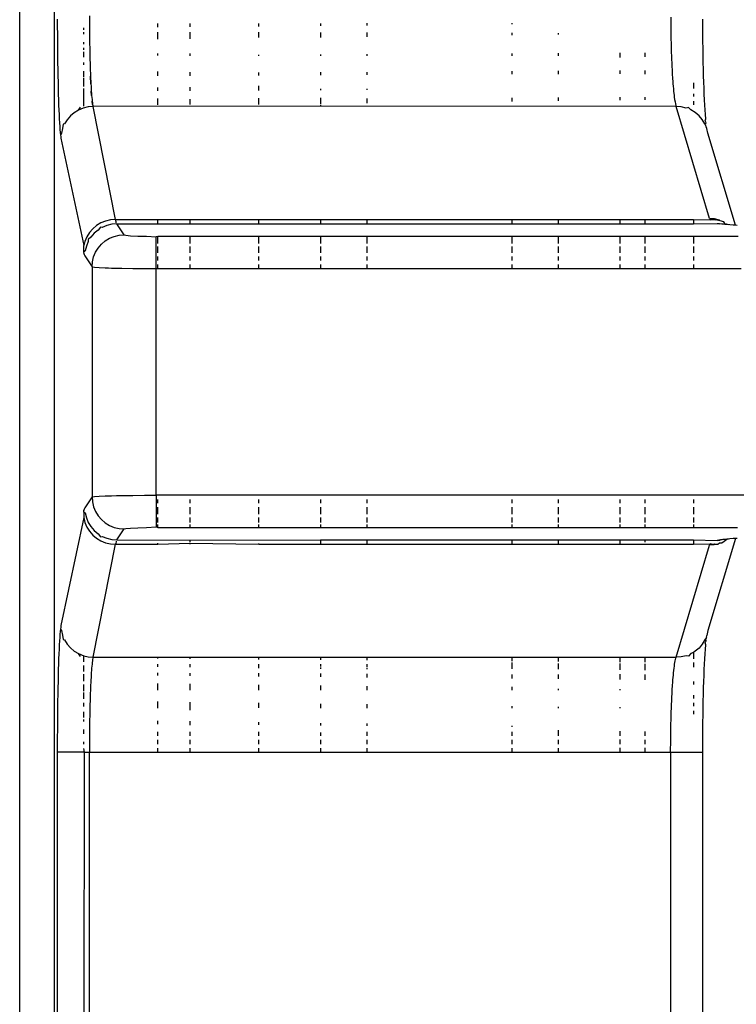
# Model space of a CAD drawing. Units: millimetres. Extents: x -469 to 808, y -516 to 567.
# Drawn here: x -93 to -71, y 305 to 335 of the extents above; entities that cross this region are included whole.
import ezdxf

# ---------------------------------------------------------------- set-up
doc = ezdxf.new("R2010")
doc.units = ezdxf.units.MM

msp = doc.modelspace()

# ---------------------------------------------------------------- linework, layer by layer
for p, q in [((-93.032, 182.681), (-93.032, 360.706)), ((-91.959, 360.706), (-91.959, 182.681)), ((-90.862, 335.591), (-90.861, 335.465)), ((-91.861, 335.483), (-91.86, 335.25)), ((-90.861, 335.465), (-90.861, 335.339)), ((-90.861, 335.339), (-90.86, 335.213)), ((-88.726, 335.231), (-88.726, 335.343)), ((-87.729, 335.345), (-87.729, 335.24)), ((-85.58, 335.259), (-85.58, 335.348)), ((-83.663, 335.352), (-83.663, 335.276)), ((-82.226, 335.355), (-82.226, 335.289)), ((-77.695, 335.328), (-77.695, 335.363)), ((-72.76, 335.545), (-72.759, 335.372)), ((-72.759, 335.372), (-72.758, 335.206)), ((-71.761, 335.251), (-71.762, 335.483)), ((-71.759, 335.021), (-71.761, 335.251)), ((-91.86, 335.25), (-91.859, 335.019)), ((-91.859, 335.019), (-91.858, 334.791)), ((-91.033, 335.15), (-91.033, 335.218)), ((-91.033, 335.017), (-91.033, 335.082)), ((-90.86, 335.213), (-90.859, 335.087)), ((-90.859, 335.087), (-90.857, 334.961)), ((-90.857, 334.961), (-90.856, 334.836)), ((-88.726, 334.86), (-88.726, 335.081)), ((-87.729, 335.079), (-87.729, 334.871)), ((-85.58, 334.916), (-85.58, 335.073)), ((-83.663, 335.068), (-83.663, 334.917)), ((-82.226, 335.065), (-82.226, 334.933)), ((-77.695, 334.985), (-77.695, 335.053)), ((-76.257, 335.001), (-76.257, 335.049)), ((-72.758, 335.206), (-72.755, 335.04)), ((-72.755, 335.04), (-72.752, 334.876)), ((-71.756, 334.793), (-71.759, 335.021)), ((-91.858, 334.791), (-91.855, 334.567)), ((-91.033, 334.702), (-91.033, 334.768)), ((-90.856, 334.836), (-90.854, 334.712)), ((-90.854, 334.712), (-90.852, 334.589)), ((-72.752, 334.876), (-72.749, 334.712)), ((-72.749, 334.712), (-72.747, 334.662)), ((-72.747, 334.662), (-72.744, 334.552)), ((-71.753, 334.569), (-71.756, 334.793)), ((-91.855, 334.567), (-91.853, 334.346)), ((-91.853, 334.346), (-91.85, 334.13)), ((-91.033, 334.53), (-91.033, 334.594)), ((-91.033, 334.299), (-91.033, 334.467)), ((-90.852, 334.589), (-90.849, 334.467)), ((-90.849, 334.467), (-90.846, 334.348)), ((-90.846, 334.348), (-90.844, 334.231)), ((-88.726, 334.347), (-88.726, 334.41)), ((-87.729, 334.411), (-87.729, 334.346)), ((-85.58, 334.345), (-85.58, 334.376)), ((-83.663, 334.386), (-83.663, 334.343)), ((-82.226, 334.393), (-82.226, 334.343)), ((-77.695, 334.34), (-77.695, 334.417)), ((-76.257, 334.339), (-76.257, 334.425)), ((-74.341, 334.435), (-74.341, 334.288)), ((-73.55, 334.312), (-73.55, 334.439)), ((-72.744, 334.552), (-72.741, 334.443)), ((-72.741, 334.443), (-72.737, 334.337)), ((-72.737, 334.337), (-72.733, 334.232)), ((-71.749, 334.348), (-71.753, 334.569)), ((-71.745, 334.132), (-71.749, 334.348)), ((-91.85, 334.13), (-91.846, 333.92)), ((-91.033, 334.063), (-91.033, 334.135)), ((-90.844, 334.231), (-90.84, 334.118)), ((-90.84, 334.118), (-90.837, 334.004)), ((-72.733, 334.232), (-72.729, 334.124)), ((-72.729, 334.124), (-72.724, 334.017)), ((-71.74, 333.922), (-71.745, 334.132)), ((-91.846, 333.92), (-91.843, 333.715)), ((-91.033, 333.678), (-91.033, 333.865)), ((-90.837, 334.004), (-90.833, 333.891)), ((-90.833, 333.891), (-90.829, 333.788)), ((-90.829, 333.788), (-90.826, 333.704)), ((-88.726, 333.714), (-88.726, 333.852)), ((-87.729, 333.828), (-87.729, 333.719)), ((-85.58, 333.729), (-85.58, 333.818)), ((-83.663, 333.829), (-83.663, 333.738)), ((-82.226, 333.838), (-82.226, 333.745)), ((-77.695, 333.766), (-77.695, 333.863)), ((-76.257, 333.773), (-76.257, 333.872)), ((-74.341, 333.883), (-74.341, 333.782)), ((-73.55, 333.767), (-73.55, 333.887)), ((-72.724, 334.017), (-72.718, 333.892)), ((-72.718, 333.892), (-72.712, 333.789)), ((-72.712, 333.789), (-72.702, 333.629)), ((-71.734, 333.717), (-71.74, 333.922)), ((-91.843, 333.715), (-91.838, 333.518)), ((-91.838, 333.518), (-91.834, 333.327)), ((-91.033, 333.384), (-91.033, 333.643)), ((-90.826, 333.704), (-90.823, 333.628)), ((-90.819, 333.55), (-90.826, 333.704)), ((-90.815, 333.47), (-90.826, 333.704)), ((-90.823, 333.628), (-90.819, 333.55)), ((-90.819, 333.55), (-90.815, 333.47)), ((-90.815, 333.47), (-90.81, 333.392)), ((-72.702, 333.629), (-72.696, 333.551)), ((-72.696, 333.551), (-72.69, 333.471)), ((-72.69, 333.471), (-72.684, 333.393)), ((-72.052, 333.505), (-72.052, 333.321)), ((-71.728, 333.52), (-71.734, 333.717)), ((-71.721, 333.33), (-71.728, 333.52)), ((-91.834, 333.327), (-91.829, 333.146)), ((-91.829, 333.146), (-91.823, 332.973)), ((-91.033, 332.778), (-91.033, 333.32)), ((-90.81, 333.392), (-90.806, 333.317)), ((-90.806, 333.317), (-90.801, 333.244)), ((-90.801, 333.244), (-90.796, 333.173)), ((-90.791, 333.105), (-90.801, 333.244)), ((-90.796, 333.173), (-90.791, 333.105)), ((-88.726, 333.252), (-88.726, 333.353)), ((-87.729, 333.37), (-87.729, 333.256)), ((-85.58, 333.265), (-85.58, 333.407)), ((-83.663, 333.317), (-83.663, 333.273)), ((-82.226, 333.317), (-82.226, 333.279)), ((-72.684, 333.393), (-72.677, 333.317)), ((-72.677, 333.317), (-72.67, 333.244)), ((-72.67, 333.244), (-72.662, 333.174)), ((-72.662, 333.174), (-72.655, 333.114)), ((-72.655, 333.114), (-72.648, 333.057)), ((-72.052, 333.155), (-72.052, 333.072)), ((-71.713, 333.148), (-71.721, 333.33)), ((-71.705, 332.975), (-71.713, 333.148)), ((-91.823, 332.973), (-91.818, 332.809)), ((-91.818, 332.809), (-91.812, 332.655)), ((-90.791, 333.105), (-90.785, 333.041)), ((-90.785, 333.041), (-90.779, 332.981)), ((-90.779, 332.981), (-90.773, 332.926)), ((-90.773, 332.926), (-90.767, 332.876)), ((-90.76, 332.831), (-90.773, 332.926)), ((-90.767, 332.876), (-90.76, 332.831)), ((-90.76, 332.831), (-90.754, 332.793)), ((-88.726, 332.814), (-88.726, 333.011)), ((-87.729, 332.994), (-87.729, 332.824)), ((-85.58, 332.824), (-85.58, 333.019)), ((-83.663, 333.033), (-83.663, 332.848)), ((-83.663, 332.821), (-83.663, 332.777)), ((-82.226, 333.017), (-82.226, 332.865)), ((-77.695, 332.92), (-77.695, 333.036)), ((-76.257, 332.937), (-76.257, 333.042)), ((-74.341, 333.05), (-74.341, 332.96)), ((-73.55, 332.97), (-73.55, 333.053)), ((-72.648, 333.057), (-72.637, 332.981)), ((-72.637, 332.981), (-72.625, 332.912)), ((-72.625, 332.912), (-72.613, 332.851)), ((-72.613, 332.851), (-72.6, 332.8)), ((-72.6, 332.8), (-72.588, 332.762)), ((-72.052, 332.93), (-72.052, 332.818)), ((-71.697, 332.811), (-71.705, 332.975)), ((-71.687, 332.657), (-71.697, 332.811)), ((-91.812, 332.655), (-91.805, 332.512)), ((-91.805, 332.512), (-91.798, 332.378)), ((-91.332, 332.572), (-91.451, 332.472)), ((-91.199, 332.653), (-91.332, 332.572)), ((-91.199, 332.653), (-91.136, 332.741)), ((-91.054, 332.712), (-91.199, 332.653)), ((-90.902, 332.749), (-91.054, 332.712)), ((-90.747, 332.762), (-90.902, 332.749)), ((-90.754, 332.793), (-90.747, 332.762)), ((-83.663, 332.777), (-90.747, 332.762)), ((-90.051, 329.25), (-90.747, 332.762)), ((-72.588, 332.762), (-83.663, 332.777)), ((-71.552, 329.277), (-72.588, 332.762)), ((-72.43, 332.751), (-72.588, 332.762)), ((-72.277, 332.716), (-72.43, 332.751)), ((-72.209, 332.732), (-72.277, 332.716)), ((-72.132, 332.658), (-72.209, 332.732)), ((-71.998, 332.577), (-72.132, 332.658)), ((-71.878, 332.477), (-71.998, 332.577)), ((-71.678, 332.513), (-71.687, 332.657)), ((-71.668, 332.38), (-71.678, 332.513)), ((-91.798, 332.378), (-91.792, 332.256)), ((-91.792, 332.256), (-91.784, 332.146)), ((-91.681, 332.212), (-91.696, 332.081)), ((-91.635, 332.223), (-91.681, 332.212)), ((-91.553, 332.354), (-91.635, 332.223)), ((-91.451, 332.472), (-91.553, 332.354)), ((-71.776, 332.359), (-71.878, 332.477)), ((-71.695, 332.227), (-71.776, 332.359)), ((-71.695, 332.227), (-71.658, 332.257)), ((-71.664, 332.181), (-71.695, 332.227)), ((-71.688, 332.315), (-71.668, 332.38)), ((-71.658, 332.257), (-71.688, 332.315)), ((-91.784, 332.146), (-91.777, 332.047)), ((-91.777, 332.047), (-91.77, 331.96)), ((-91.77, 331.96), (-91.762, 331.886)), ((-91.733, 331.931), (-91.762, 331.886)), ((-91.762, 331.886), (-91.754, 331.825)), ((-91.696, 332.081), (-91.733, 331.931)), ((-71.656, 332.132), (-71.664, 332.181)), ((-71.636, 332.083), (-71.656, 332.132)), ((-71.6, 331.932), (-71.636, 332.083)), ((-70.74, 329.068), (-71.6, 331.932)), ((-91.754, 331.825), (-91.746, 331.777)), ((-91.746, 331.777), (-91.033, 328.435)), ((-90.503, 329.141), (-90.636, 329.06)), ((-90.359, 329.2), (-90.503, 329.141)), ((-90.207, 329.237), (-90.359, 329.2)), ((-90.051, 329.25), (-90.207, 329.237)), ((-90.042, 329.21), (-90.051, 329.25)), ((-90.032, 329.177), (-90.051, 329.25)), ((-90.051, 329.25), (-88.726, 329.25)), ((-90.032, 329.177), (-90.042, 329.21)), ((-90.023, 329.149), (-90.032, 329.177)), ((-88.726, 329.112), (-88.726, 329.25)), ((-88.726, 329.25), (-87.729, 329.25)), ((-87.729, 329.25), (-87.729, 329.112)), ((-87.729, 329.25), (-85.58, 329.25)), ((-85.58, 329.112), (-85.58, 329.25)), ((-85.58, 329.25), (-83.663, 329.25)), ((-83.663, 329.25), (-83.663, 329.112)), ((-83.663, 329.25), (-82.226, 329.25)), ((-82.226, 329.25), (-82.226, 329.112)), ((-82.226, 329.25), (-77.695, 329.25)), ((-77.695, 329.112), (-77.695, 329.25)), ((-77.695, 329.25), (-76.257, 329.25)), ((-76.257, 329.112), (-76.257, 329.25)), ((-76.257, 329.25), (-74.341, 329.25)), ((-74.341, 329.25), (-74.341, 329.112)), ((-74.341, 329.25), (-73.55, 329.25)), ((-73.55, 329.112), (-73.55, 329.25)), ((-73.55, 329.25), (-72.052, 329.25)), ((-72.052, 329.25), (-72.052, 329.112)), ((-72.052, 329.25), (-71.534, 329.239)), ((-72.052, 329.112), (-71.308, 329.127)), ((-71.392, 329.265), (-71.552, 329.277)), ((-71.552, 329.277), (-71.376, 329.239)), ((-71.392, 329.265), (-71.55, 329.271)), ((-71.376, 329.239), (-71.546, 329.261)), ((-71.376, 329.239), (-71.544, 329.255)), ((-71.376, 329.239), (-71.541, 329.25)), ((-71.392, 329.265), (-71.534, 329.239)), ((-71.376, 329.239), (-71.534, 329.239)), ((-71.242, 329.23), (-71.392, 329.265)), ((-71.223, 329.202), (-71.376, 329.239)), ((-71.308, 329.127), (-71.26, 329.119)), ((-71.223, 329.202), (-71.242, 329.23)), ((-71.104, 329.175), (-71.223, 329.202)), ((-71.083, 329.145), (-71.104, 329.175)), ((-71.074, 329.097), (-71.083, 329.145)), ((-90.857, 328.842), (-90.94, 328.711)), ((-90.756, 328.959), (-90.857, 328.842)), ((-90.71, 328.819), (-90.812, 328.7)), ((-90.636, 329.06), (-90.756, 328.959)), ((-90.591, 328.92), (-90.71, 328.819)), ((-90.511, 329.011), (-90.591, 328.92)), ((-90.458, 329.002), (-90.511, 329.011)), ((-90.313, 329.062), (-90.458, 329.002)), ((-90.161, 329.099), (-90.313, 329.062)), ((-90.004, 329.112), (-90.161, 329.099)), ((-89.778, 328.772), (-90.004, 329.112)), ((-90.004, 329.112), (-88.726, 329.112)), ((-88.726, 329.112), (-87.729, 329.112)), ((-87.729, 329.112), (-85.58, 329.112)), ((-85.58, 329.112), (-83.663, 329.112)), ((-83.663, 329.112), (-82.226, 329.112)), ((-82.226, 329.112), (-77.695, 329.112)), ((-77.695, 329.112), (-76.257, 329.112)), ((-76.257, 329.112), (-74.341, 329.112)), ((-74.341, 329.112), (-73.55, 329.112)), ((-73.55, 329.112), (-72.052, 329.112)), ((-71.26, 329.119), (-71.225, 329.112)), ((-71.165, 329.107), (-71.225, 329.112)), ((-71.121, 329.102), (-71.165, 329.107)), ((-71.074, 329.097), (-71.121, 329.102)), ((-71.031, 329.092), (-71.074, 329.097)), ((-71.031, 329.092), (-71.051, 329.11)), ((-70.991, 329.089), (-71.051, 329.11)), ((-70.991, 329.089), (-71.031, 329.092)), ((-70.922, 329.082), (-70.991, 329.089)), ((-70.957, 329.085), (-70.991, 329.089)), ((-70.811, 329.073), (-70.922, 329.082)), ((-70.74, 329.068), (-70.811, 329.073)), ((-70.692, 329.064), (-70.74, 329.068)), ((-91, 328.568), (-91.033, 328.435)), ((-90.94, 328.711), (-91, 328.568)), ((-90.894, 328.566), (-90.954, 328.421)), ((-90.812, 328.7), (-90.894, 328.625)), ((-90.894, 328.625), (-90.894, 328.566)), ((-90.484, 328.479), (-90.365, 328.581)), ((-90.365, 328.581), (-90.231, 328.663)), ((-90.231, 328.663), (-90.087, 328.723)), ((-90.087, 328.723), (-89.934, 328.76)), ((-89.934, 328.76), (-89.778, 328.772)), ((-89.778, 328.772), (-89.721, 328.757)), ((-89.721, 328.757), (-89.576, 328.742)), ((-89.576, 328.742), (-89.355, 328.731)), ((-89.355, 328.731), (-89.081, 328.724)), ((-89.081, 328.724), (-88.779, 328.707)), ((-88.726, 328.722), (-88.779, 328.707)), ((-88.779, 327.723), (-88.779, 328.707)), ((-88.726, 328.497), (-88.726, 328.722)), ((-87.729, 328.722), (-88.726, 328.722)), ((-87.729, 328.722), (-87.729, 328.497)), ((-85.58, 328.722), (-87.729, 328.722)), ((-85.58, 328.497), (-85.58, 328.722)), ((-83.663, 328.722), (-85.58, 328.722)), ((-83.663, 328.722), (-83.663, 328.497)), ((-82.226, 328.722), (-83.663, 328.722)), ((-82.226, 328.722), (-82.226, 328.497)), ((-77.695, 328.722), (-82.226, 328.722)), ((-77.695, 328.497), (-77.695, 328.722)), ((-76.257, 328.722), (-77.695, 328.722)), ((-76.257, 328.497), (-76.257, 328.722)), ((-74.341, 328.722), (-76.257, 328.722)), ((-74.341, 328.722), (-74.341, 328.497)), ((-73.55, 328.722), (-74.341, 328.722)), ((-73.55, 328.497), (-73.55, 328.722)), ((-72.052, 328.722), (-73.55, 328.722)), ((-72.052, 328.722), (-72.052, 328.497)), ((-70.659, 328.722), (-72.052, 328.722)), ((-90.991, 328.269), (-91.041, 328.222)), ((-91.033, 328.249), (-91.041, 328.222)), ((-91.041, 328.222), (-91.032, 328.185)), ((-91.041, 328.222), (-91.022, 328.154)), ((-91.033, 328.249), (-91.033, 328.435)), ((-90.991, 328.269), (-91.033, 328.249)), ((-90.954, 328.421), (-90.991, 328.269)), ((-90.728, 328.082), (-90.668, 328.227)), ((-90.668, 328.227), (-90.586, 328.36)), ((-90.586, 328.36), (-90.484, 328.479)), ((-88.726, 328.208), (-88.726, 328.411)), ((-87.729, 328.411), (-87.729, 328.208)), ((-85.58, 328.208), (-85.58, 328.411)), ((-83.663, 328.411), (-83.663, 328.208)), ((-82.226, 328.411), (-82.226, 328.208)), ((-77.695, 328.208), (-77.695, 328.411)), ((-76.257, 328.208), (-76.257, 328.411)), ((-74.341, 328.411), (-74.341, 328.208)), ((-73.55, 328.208), (-73.55, 328.411)), ((-72.052, 328.411), (-72.052, 328.208)), ((-91.032, 328.185), (-91.022, 328.154)), ((-91.022, 328.154), (-91.004, 328.113)), ((-91.004, 328.113), (-90.778, 327.774)), ((-90.778, 327.774), (-90.765, 327.93)), ((-90.765, 327.93), (-90.728, 328.082)), ((-88.726, 327.973), (-88.726, 328.094)), ((-87.729, 328.094), (-87.729, 327.973)), ((-85.58, 327.973), (-85.58, 328.094)), ((-83.663, 328.094), (-83.663, 327.973)), ((-82.226, 328.094), (-82.226, 327.973)), ((-77.695, 327.973), (-77.695, 328.094)), ((-76.257, 327.973), (-76.257, 328.094)), ((-74.341, 328.094), (-74.341, 327.973)), ((-73.55, 327.973), (-73.55, 328.094)), ((-72.052, 328.094), (-72.052, 327.973)), ((-90.778, 327.774), (-90.706, 327.762)), ((-90.778, 327.774), (-90.778, 320.614)), ((-90.706, 327.762), (-90.556, 327.752)), ((-90.556, 327.752), (-90.366, 327.744)), ((-90.366, 327.744), (-90.266, 327.741)), ((-90.266, 327.741), (-90.168, 327.738)), ((-90.168, 327.738), (-90.016, 327.734)), ((-90.016, 327.734), (-89.855, 327.731)), ((-89.855, 327.731), (-89.509, 327.727)), ((-89.509, 327.727), (-89.145, 327.724)), ((-89.145, 327.724), (-88.779, 327.723)), ((-88.779, 320.664), (-88.779, 327.723)), ((-88.779, 327.723), (-88.726, 327.723)), ((-88.726, 327.723), (-88.726, 327.849)), ((-88.726, 327.723), (-87.729, 327.723)), ((-87.729, 327.849), (-87.729, 327.723)), ((-87.729, 327.723), (-85.58, 327.723)), ((-85.58, 327.723), (-85.58, 327.849)), ((-85.58, 327.723), (-83.663, 327.723)), ((-83.663, 327.849), (-83.663, 327.723)), ((-83.663, 327.723), (-82.226, 327.723)), ((-82.226, 327.849), (-82.226, 327.723)), ((-82.226, 327.723), (-77.695, 327.723)), ((-77.695, 327.723), (-77.695, 327.849)), ((-77.695, 327.723), (-76.257, 327.723)), ((-76.257, 327.723), (-76.257, 327.849)), ((-76.257, 327.723), (-74.341, 327.723)), ((-74.341, 327.849), (-74.341, 327.723)), ((-74.341, 327.723), (-73.55, 327.723)), ((-73.55, 327.723), (-73.55, 327.849)), ((-73.55, 327.723), (-72.052, 327.723)), ((-72.052, 327.849), (-72.052, 327.723)), ((-72.052, 327.723), (-70.568, 327.723)), ((-90.778, 320.614), (-91.004, 320.274)), ((-90.778, 320.614), (-90.706, 320.626)), ((-90.778, 320.614), (-90.765, 320.458)), ((-90.706, 320.626), (-90.556, 320.636)), ((-90.556, 320.636), (-90.366, 320.644)), ((-90.366, 320.644), (-90.266, 320.647)), ((-90.266, 320.647), (-90.168, 320.65)), ((-90.168, 320.65), (-90.016, 320.653)), ((-90.016, 320.653), (-89.855, 320.656)), ((-89.855, 320.656), (-89.509, 320.661)), ((-89.509, 320.661), (-89.145, 320.663)), ((-89.145, 320.663), (-88.779, 320.664)), ((-53.412, 320.664), (-88.779, 320.664)), ((-88.779, 320.664), (-88.779, 319.681)), ((-91.004, 320.274), (-91.022, 320.233)), ((-90.765, 320.458), (-90.728, 320.306)), ((-90.728, 320.306), (-90.668, 320.161)), ((-88.726, 320.414), (-88.726, 320.538)), ((-88.726, 320.073), (-88.726, 320.294)), ((-87.729, 320.538), (-87.729, 320.414)), ((-87.729, 320.294), (-87.729, 320.073)), ((-85.58, 320.414), (-85.58, 320.538)), ((-85.58, 320.073), (-85.58, 320.294)), ((-83.663, 320.538), (-83.663, 320.414)), ((-83.663, 320.294), (-83.663, 320.073)), ((-82.226, 320.538), (-82.226, 320.414)), ((-82.226, 320.294), (-82.226, 320.073)), ((-77.695, 320.414), (-77.695, 320.538)), ((-77.695, 320.073), (-77.695, 320.294)), ((-76.257, 320.414), (-76.257, 320.538)), ((-76.257, 320.073), (-76.257, 320.294)), ((-74.341, 320.538), (-74.341, 320.414)), ((-74.341, 320.294), (-74.341, 320.073)), ((-73.55, 320.414), (-73.55, 320.538)), ((-73.55, 320.073), (-73.55, 320.294)), ((-72.052, 320.538), (-72.052, 320.414)), ((-72.052, 320.294), (-72.052, 320.073)), ((-91.037, 319.969), (-91.746, 316.61)), ((-91.022, 320.233), (-91.041, 320.166)), ((-91.033, 320.197), (-91.041, 320.166)), ((-91.041, 320.166), (-91.033, 320.139)), ((-91.033, 320.139), (-91.037, 319.969)), ((-91.037, 319.969), (-91, 319.819)), ((-91.022, 320.233), (-91.033, 320.197)), ((-91.033, 320.139), (-91.033, 320.197)), ((-91.033, 320.139), (-90.991, 320.118)), ((-90.991, 320.118), (-90.954, 319.966)), ((-90.954, 319.966), (-90.894, 319.822)), ((-90.668, 320.161), (-90.586, 320.027)), ((-90.586, 320.027), (-90.484, 319.908)), ((-88.726, 319.817), (-88.726, 319.976)), ((-87.729, 319.976), (-87.729, 319.817)), ((-85.58, 319.817), (-85.58, 319.976)), ((-83.663, 319.976), (-83.663, 319.817)), ((-82.226, 319.976), (-82.226, 319.817)), ((-77.695, 319.817), (-77.695, 319.976)), ((-76.257, 319.817), (-76.257, 319.976)), ((-74.341, 319.976), (-74.341, 319.817)), ((-73.55, 319.817), (-73.55, 319.976)), ((-72.052, 319.976), (-72.052, 319.817)), ((-91, 319.819), (-90.94, 319.677)), ((-90.94, 319.677), (-90.857, 319.545)), ((-90.894, 319.822), (-90.812, 319.688)), ((-90.812, 319.688), (-90.71, 319.569)), ((-90.484, 319.908), (-90.365, 319.807)), ((-90.365, 319.807), (-90.231, 319.725)), ((-90.231, 319.725), (-90.087, 319.665)), ((-90.087, 319.665), (-89.934, 319.628)), ((-89.934, 319.628), (-89.778, 319.615)), ((-89.778, 319.615), (-89.721, 319.631)), ((-89.721, 319.631), (-89.576, 319.645)), ((-89.576, 319.645), (-89.355, 319.656)), ((-89.355, 319.656), (-89.081, 319.663)), ((-89.081, 319.663), (-88.779, 319.681)), ((-88.779, 319.681), (-88.726, 319.666)), ((-88.726, 319.666), (-88.726, 319.757)), ((-88.726, 319.666), (-87.729, 319.666)), ((-87.729, 319.757), (-87.729, 319.666)), ((-87.729, 319.666), (-85.58, 319.666)), ((-85.58, 319.666), (-85.58, 319.757)), ((-85.58, 319.666), (-83.663, 319.666)), ((-83.663, 319.757), (-83.663, 319.666)), ((-83.663, 319.666), (-82.226, 319.666)), ((-82.226, 319.757), (-82.226, 319.666)), ((-82.226, 319.666), (-77.695, 319.666)), ((-77.695, 319.666), (-77.695, 319.757)), ((-77.695, 319.666), (-76.257, 319.666)), ((-76.257, 319.666), (-76.257, 319.757)), ((-76.257, 319.666), (-74.341, 319.666)), ((-74.341, 319.757), (-74.341, 319.666)), ((-74.341, 319.666), (-73.55, 319.666)), ((-73.55, 319.666), (-73.55, 319.757)), ((-73.55, 319.666), (-72.052, 319.666)), ((-72.052, 319.757), (-72.052, 319.666)), ((-72.052, 319.666), (-70.681, 319.666)), ((-90.857, 319.545), (-90.756, 319.428)), ((-90.756, 319.428), (-90.636, 319.328)), ((-90.71, 319.569), (-90.591, 319.467)), ((-90.636, 319.328), (-90.503, 319.247)), ((-90.591, 319.467), (-90.511, 319.376)), ((-90.511, 319.376), (-90.458, 319.385)), ((-90.458, 319.385), (-90.313, 319.325)), ((-90.313, 319.325), (-90.161, 319.288)), ((-90.004, 319.276), (-89.778, 319.615)), ((-70.741, 319.32), (-71.6, 316.455)), ((-70.741, 319.32), (-70.811, 319.315)), ((-70.692, 319.323), (-70.741, 319.32)), ((-90.747, 315.625), (-90.051, 319.138)), ((-90.503, 319.247), (-90.359, 319.187)), ((-90.359, 319.187), (-90.207, 319.151)), ((-90.207, 319.151), (-90.051, 319.138)), ((-90.161, 319.288), (-90.004, 319.276)), ((-90.042, 319.177), (-90.051, 319.138)), ((-90.051, 319.138), (-88.726, 319.138)), ((-90.032, 319.211), (-90.042, 319.177)), ((-90.023, 319.238), (-90.032, 319.211)), ((-90.004, 319.276), (-87.729, 319.265)), ((-88.726, 319.138), (-88.726, 319.174)), ((-88.726, 319.138), (-87.729, 319.172)), ((-87.729, 319.265), (-83.663, 319.276)), ((-87.729, 319.265), (-87.729, 319.202)), ((-87.729, 319.172), (-87.729, 319.138)), ((-87.729, 319.172), (-85.58, 319.138)), ((-85.58, 319.138), (-85.58, 319.168)), ((-85.58, 319.138), (-83.663, 319.138)), ((-83.663, 319.276), (-83.663, 319.138)), ((-83.663, 319.276), (-82.226, 319.276)), ((-83.663, 319.138), (-82.226, 319.138)), ((-82.226, 319.276), (-82.226, 319.138)), ((-82.226, 319.276), (-77.695, 319.276)), ((-82.226, 319.138), (-77.695, 319.138)), ((-77.695, 319.138), (-77.695, 319.276)), ((-77.695, 319.276), (-76.257, 319.276)), ((-77.695, 319.138), (-76.257, 319.138)), ((-76.257, 319.138), (-76.257, 319.276)), ((-76.257, 319.276), (-74.341, 319.276)), ((-76.257, 319.138), (-74.341, 319.138)), ((-74.341, 319.276), (-74.341, 319.138)), ((-74.341, 319.276), (-73.55, 319.276)), ((-74.341, 319.138), (-72.052, 319.138)), ((-73.55, 319.204), (-73.55, 319.276)), ((-73.55, 319.276), (-72.052, 319.276)), ((-72.588, 315.625), (-71.552, 319.111)), ((-72.052, 319.276), (-72.052, 319.138)), ((-72.052, 319.276), (-71.308, 319.26)), ((-72.052, 319.138), (-71.527, 319.158)), ((-71.527, 319.158), (-71.552, 319.111)), ((-71.421, 319.119), (-71.552, 319.111)), ((-71.383, 319.148), (-71.548, 319.122)), ((-71.383, 319.148), (-71.546, 319.127)), ((-71.383, 319.148), (-71.544, 319.132)), ((-71.541, 319.138), (-71.383, 319.148)), ((-71.534, 319.148), (-71.383, 319.148)), ((-71.421, 319.119), (-71.527, 319.158)), ((-71.383, 319.148), (-71.421, 319.119)), ((-71.383, 319.148), (-71.292, 319.144)), ((-71.308, 319.26), (-71.234, 319.272)), ((-71.26, 319.269), (-71.308, 319.26)), ((-71.292, 319.144), (-71.235, 319.181)), ((-71.26, 319.269), (-71.207, 319.276)), ((-71.234, 319.272), (-71.26, 319.269)), ((-71.235, 319.181), (-71.168, 319.185)), ((-71.207, 319.276), (-71.234, 319.272)), ((-71.136, 319.284), (-71.207, 319.276)), ((-71.165, 319.281), (-71.207, 319.276)), ((-71.168, 319.185), (-71.098, 319.235)), ((-71.136, 319.284), (-71.165, 319.281)), ((-71.074, 319.291), (-71.136, 319.284)), ((-71.098, 319.235), (-71.055, 319.266)), ((-71.015, 319.297), (-71.074, 319.291)), ((-71.006, 319.298), (-71.055, 319.266)), ((-71.055, 319.266), (-71.015, 319.297)), ((-70.956, 319.302), (-71.015, 319.297)), ((-70.984, 319.3), (-71.015, 319.297)), ((-70.922, 319.305), (-70.984, 319.3)), ((-70.811, 319.315), (-70.922, 319.305)), ((-91.754, 316.563), (-91.762, 316.502)), ((-91.746, 316.61), (-91.754, 316.563)), ((-91.777, 316.341), (-91.784, 316.242)), ((-91.77, 316.428), (-91.777, 316.341)), ((-91.762, 316.502), (-91.77, 316.428)), ((-91.762, 316.502), (-91.733, 316.457)), ((-91.733, 316.457), (-91.696, 316.307)), ((-91.696, 316.307), (-91.681, 316.175)), ((-71.647, 316.241), (-71.636, 316.304)), ((-71.6, 316.455), (-71.636, 316.304)), ((-91.798, 316.009), (-91.805, 315.876)), ((-91.792, 316.131), (-91.798, 316.009)), ((-91.784, 316.242), (-91.792, 316.131)), ((-91.681, 316.175), (-91.635, 316.165)), ((-91.635, 316.165), (-91.553, 316.033)), ((-91.553, 316.033), (-91.451, 315.916)), ((-71.776, 316.028), (-71.878, 315.911)), ((-71.689, 316.182), (-71.776, 316.028)), ((-71.664, 316.207), (-71.689, 316.182)), ((-71.658, 316.13), (-71.689, 316.182)), ((-71.688, 316.072), (-71.658, 316.13)), ((-71.668, 316.008), (-71.688, 316.072)), ((-71.678, 315.874), (-71.668, 316.008)), ((-71.647, 316.241), (-71.664, 316.207)), ((-71.658, 316.13), (-71.664, 316.207)), ((-91.812, 315.732), (-91.818, 315.578)), ((-91.805, 315.876), (-91.812, 315.732)), ((-91.451, 315.916), (-91.332, 315.816)), ((-91.332, 315.816), (-91.199, 315.735)), ((-91.199, 315.735), (-91.033, 315.67)), ((-91.136, 315.647), (-91.199, 315.735)), ((-91.033, 315.482), (-91.033, 315.67)), ((-91.033, 315.67), (-90.902, 315.638)), ((-90.902, 315.638), (-90.747, 315.625)), ((-72.277, 315.671), (-72.43, 315.636)), ((-72.209, 315.656), (-72.277, 315.671)), ((-72.13, 315.736), (-72.209, 315.656)), ((-72.052, 315.771), (-72.13, 315.736)), ((-71.998, 315.81), (-72.052, 315.771)), ((-72.052, 315.771), (-72.052, 315.579)), ((-71.878, 315.911), (-71.998, 315.81)), ((-71.697, 315.576), (-71.687, 315.731)), ((-71.687, 315.731), (-71.678, 315.874)), ((-91.823, 315.415), (-91.829, 315.242)), ((-91.818, 315.578), (-91.823, 315.415)), ((-91.033, 315.184), (-91.033, 315.362)), ((-90.785, 315.346), (-90.791, 315.282)), ((-90.779, 315.406), (-90.785, 315.346)), ((-90.773, 315.462), (-90.779, 315.406)), ((-90.767, 315.512), (-90.773, 315.462)), ((-90.76, 315.556), (-90.767, 315.512)), ((-90.754, 315.594), (-90.76, 315.556)), ((-90.747, 315.625), (-90.754, 315.594)), ((-90.747, 315.625), (-88.726, 315.625)), ((-88.726, 315.58), (-88.726, 315.625)), ((-88.726, 315.625), (-87.729, 315.625)), ((-88.726, 315.323), (-88.726, 315.406)), ((-87.729, 315.625), (-87.729, 315.572)), ((-87.729, 315.625), (-85.58, 315.625)), ((-87.729, 315.406), (-87.729, 315.312)), ((-85.58, 315.556), (-85.58, 315.625)), ((-85.58, 315.625), (-83.663, 315.625)), ((-85.58, 315.288), (-85.58, 315.406)), ((-83.663, 315.625), (-83.663, 315.542)), ((-83.663, 315.625), (-82.226, 315.625)), ((-83.663, 315.406), (-83.663, 315.331)), ((-82.226, 315.625), (-82.226, 315.532)), ((-82.226, 315.625), (-77.695, 315.625)), ((-82.226, 315.406), (-82.226, 315.316)), ((-77.695, 315.499), (-77.695, 315.625)), ((-77.695, 315.625), (-76.257, 315.625)), ((-77.695, 315.267), (-77.695, 315.459)), ((-76.257, 315.488), (-76.257, 315.625)), ((-76.257, 315.625), (-74.341, 315.625)), ((-76.257, 315.252), (-76.257, 315.427)), ((-74.341, 315.625), (-74.341, 315.474)), ((-74.341, 315.625), (-73.55, 315.625)), ((-74.341, 315.424), (-74.341, 315.232)), ((-73.55, 315.468), (-73.55, 315.625)), ((-73.55, 315.625), (-72.588, 315.625)), ((-73.55, 315.223), (-73.55, 315.416)), ((-72.654, 315.282), (-72.646, 315.346)), ((-72.646, 315.346), (-72.637, 315.406)), ((-72.637, 315.406), (-72.628, 315.462)), ((-72.628, 315.462), (-72.618, 315.512)), ((-72.618, 315.512), (-72.609, 315.556)), ((-72.609, 315.556), (-72.598, 315.594)), ((-72.598, 315.594), (-72.588, 315.625)), ((-72.43, 315.636), (-72.588, 315.625)), ((-72.052, 315.457), (-72.052, 315.316)), ((-71.713, 315.24), (-71.705, 315.413)), ((-71.705, 315.413), (-71.697, 315.576)), ((-91.834, 315.06), (-91.838, 314.87)), ((-91.829, 315.242), (-91.834, 315.06)), ((-91.033, 314.876), (-91.033, 315.097)), ((-90.806, 315.071), (-90.81, 314.995)), ((-90.801, 315.144), (-90.806, 315.071)), ((-90.796, 315.214), (-90.801, 315.144)), ((-90.791, 315.282), (-90.796, 315.214)), ((-88.726, 315.053), (-88.726, 315.135)), ((-87.729, 315.131), (-87.729, 315.044)), ((-85.58, 315.026), (-85.58, 315.123)), ((-83.663, 315.303), (-83.663, 315.266)), ((-83.663, 315.115), (-83.663, 315.01)), ((-82.226, 315.282), (-82.226, 315.25)), ((-82.226, 315.109), (-82.226, 314.998)), ((-77.695, 314.959), (-77.695, 315.091)), ((-76.257, 314.947), (-76.257, 315.085)), ((-74.341, 315.096), (-74.341, 314.93)), ((-73.55, 314.924), (-73.55, 315.083)), ((-72.684, 314.994), (-72.677, 315.07)), ((-72.677, 315.07), (-72.67, 315.143)), ((-72.67, 315.143), (-72.662, 315.214)), ((-72.662, 315.214), (-72.654, 315.282)), ((-71.728, 314.868), (-71.721, 315.058)), ((-71.721, 315.058), (-71.713, 315.24)), ((-91.838, 314.87), (-91.843, 314.672)), ((-91.033, 314.57), (-91.033, 314.779)), ((-90.823, 314.759), (-90.826, 314.683)), ((-90.819, 314.837), (-90.823, 314.759)), ((-90.815, 314.917), (-90.819, 314.837)), ((-90.81, 314.995), (-90.815, 314.917)), ((-88.726, 314.599), (-88.726, 314.81)), ((-87.729, 314.797), (-87.729, 314.599)), ((-85.58, 314.599), (-85.58, 314.768)), ((-83.663, 314.743), (-83.663, 314.599)), ((-82.226, 314.724), (-82.226, 314.599)), ((-72.712, 314.598), (-72.702, 314.758)), ((-72.702, 314.758), (-72.696, 314.837)), ((-72.696, 314.837), (-72.69, 314.916)), ((-72.69, 314.916), (-72.684, 314.994)), ((-72.052, 314.872), (-72.052, 314.779)), ((-71.734, 314.67), (-71.728, 314.868)), ((-91.846, 314.468), (-91.85, 314.257)), ((-91.843, 314.672), (-91.846, 314.468)), ((-91.033, 314.325), (-91.033, 314.522)), ((-90.833, 314.497), (-90.837, 314.383)), ((-90.829, 314.599), (-90.833, 314.497)), ((-90.826, 314.683), (-90.829, 314.599)), ((-77.695, 314.598), (-77.695, 314.707)), ((-76.257, 314.598), (-76.257, 314.645)), ((-74.341, 314.634), (-74.341, 314.598)), ((-72.723, 314.383), (-72.718, 314.496)), ((-72.718, 314.496), (-72.712, 314.598)), ((-72.052, 314.44), (-72.052, 314.341)), ((-71.745, 314.256), (-71.74, 314.466)), ((-71.74, 314.466), (-71.734, 314.67)), ((-91.85, 314.257), (-91.853, 314.041)), ((-91.033, 314.089), (-91.033, 314.204)), ((-90.844, 314.156), (-90.846, 314.04)), ((-90.84, 314.27), (-90.844, 314.156)), ((-90.837, 314.383), (-90.84, 314.27)), ((-88.726, 314.04), (-88.726, 314.243)), ((-87.729, 314.23), (-87.729, 313.977)), ((-85.58, 314.048), (-85.58, 314.203)), ((-83.663, 314.178), (-83.663, 314.039)), ((-82.226, 314.16), (-82.226, 314.039)), ((-72.738, 314.039), (-72.733, 314.155)), ((-72.733, 314.155), (-72.729, 314.269)), ((-72.729, 314.269), (-72.723, 314.383)), ((-72.052, 314.203), (-72.052, 314.103)), ((-71.749, 314.04), (-71.745, 314.256)), ((-91.855, 313.82), (-91.858, 313.596)), ((-91.853, 314.041), (-91.855, 313.82)), ((-91.033, 313.75), (-91.033, 313.921)), ((-90.849, 313.92), (-90.852, 313.799)), ((-90.846, 314.04), (-90.849, 313.92)), ((-77.695, 314.039), (-77.695, 314.102)), ((-76.257, 314.039), (-76.257, 314.084)), ((-74.341, 314.072), (-74.341, 314.039)), ((-72.745, 313.798), (-72.742, 313.92)), ((-72.742, 313.92), (-72.738, 314.039)), ((-72.052, 313.956), (-72.052, 313.853)), ((-71.756, 313.595), (-71.753, 313.819)), ((-71.753, 313.819), (-71.749, 314.04)), ((-91.858, 313.596), (-91.859, 313.368)), ((-91.033, 313.619), (-91.033, 313.685)), ((-90.856, 313.552), (-90.857, 313.427)), ((-90.854, 313.676), (-90.856, 313.552)), ((-90.852, 313.799), (-90.854, 313.676)), ((-88.726, 313.537), (-88.726, 313.646)), ((-87.729, 313.633), (-87.729, 313.508)), ((-85.58, 313.515), (-85.58, 313.603)), ((-83.663, 313.577), (-83.663, 313.502)), ((-82.226, 313.557), (-82.226, 313.492)), ((-77.695, 313.46), (-77.695, 313.494)), ((-72.754, 313.426), (-72.751, 313.551)), ((-72.751, 313.551), (-72.749, 313.675)), ((-72.749, 313.675), (-72.745, 313.798)), ((-71.759, 313.367), (-71.756, 313.595)), ((-91.859, 313.368), (-91.86, 313.137)), ((-91.033, 313.238), (-91.033, 313.373)), ((-90.859, 313.301), (-90.86, 313.175)), ((-90.857, 313.427), (-90.859, 313.301)), ((-88.726, 313.175), (-88.726, 313.301)), ((-87.729, 313.301), (-87.729, 313.175)), ((-85.58, 313.175), (-85.58, 313.301)), ((-83.663, 313.284), (-83.663, 313.175)), ((-82.226, 313.301), (-82.226, 313.175)), ((-77.695, 313.175), (-77.695, 313.301)), ((-76.257, 313.175), (-76.257, 313.349)), ((-74.341, 313.323), (-74.341, 313.175)), ((-73.55, 313.175), (-73.55, 313.312)), ((-72.758, 313.175), (-72.756, 313.301)), ((-72.756, 313.301), (-72.754, 313.426)), ((-71.761, 313.137), (-71.759, 313.367)), ((-91.86, 313.137), (-91.861, 312.905)), ((-91.861, 312.905), (-91.861, 312.671)), ((-91.033, 312.92), (-91.033, 312.989)), ((-90.861, 312.923), (-90.862, 312.796)), ((-90.86, 313.175), (-90.861, 313.049)), ((-90.861, 313.049), (-90.861, 312.923)), ((-88.726, 312.922), (-88.726, 313.049)), ((-87.729, 313.049), (-87.729, 312.922)), ((-85.58, 312.922), (-85.58, 313.049)), ((-83.663, 313.049), (-83.663, 312.922)), ((-82.226, 313.049), (-82.226, 312.922)), ((-77.695, 312.922), (-77.695, 313.049)), ((-76.257, 312.922), (-76.257, 313.049)), ((-74.341, 313.06), (-74.341, 312.922)), ((-73.55, 312.922), (-73.55, 313.054)), ((-72.761, 312.796), (-72.76, 312.922)), ((-72.76, 312.922), (-72.759, 313.049)), ((-72.759, 313.049), (-72.758, 313.175)), ((-71.762, 312.904), (-71.761, 313.137)), ((-71.762, 312.671), (-71.762, 312.904)), ((-91.861, 312.671), (-91.861, 283.217)), ((-91.015, 312.671), (-91.861, 312.671)), ((-91.015, 312.671), (-91.033, 312.782)), ((-91.033, 283.217), (-91.015, 312.671)), ((-91.015, 312.671), (-90.862, 312.671)), ((-90.862, 312.796), (-90.862, 312.671)), ((-90.862, 283.217), (-90.862, 312.671)), ((-90.862, 312.671), (-88.726, 312.671)), ((-88.726, 312.671), (-88.726, 312.796)), ((-88.726, 312.671), (-87.729, 312.671)), ((-87.729, 312.796), (-87.729, 312.671)), ((-87.729, 312.671), (-85.58, 312.671)), ((-85.58, 312.671), (-85.58, 312.796)), ((-85.58, 312.671), (-83.663, 312.671)), ((-83.663, 312.796), (-83.663, 312.671)), ((-83.663, 312.671), (-82.226, 312.671)), ((-82.226, 312.796), (-82.226, 312.671)), ((-82.226, 312.671), (-77.695, 312.671)), ((-77.695, 312.671), (-77.695, 312.796)), ((-77.695, 312.671), (-76.257, 312.671)), ((-76.257, 312.671), (-76.257, 312.796)), ((-76.257, 312.671), (-74.341, 312.671)), ((-74.341, 312.807), (-74.341, 312.671)), ((-74.341, 312.671), (-73.55, 312.671)), ((-73.55, 312.671), (-73.55, 312.802)), ((-73.55, 312.671), (-72.761, 312.671)), ((-72.761, 312.671), (-72.761, 312.796)), ((-72.761, 312.671), (-72.761, 283.217)), ((-72.761, 312.671), (-71.762, 312.671)), ((-71.762, 283.217), (-71.762, 312.671))]:
    msp.add_line(p, q)

doc.saveas('drawing.dxf')
